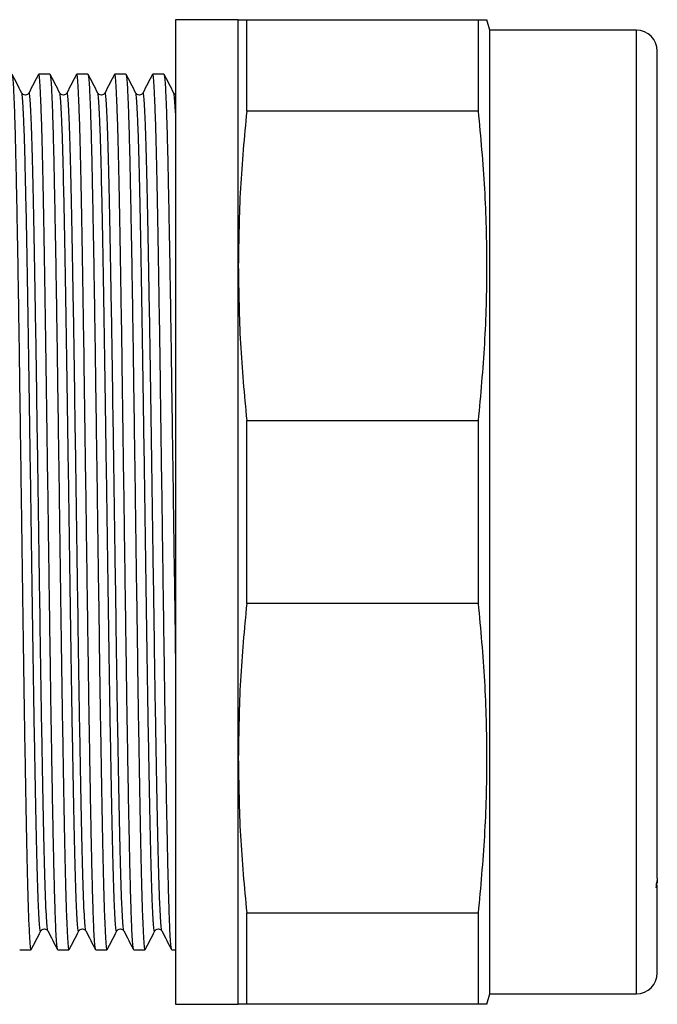
# Model space of a CAD drawing. Extents: x 38 to 364, y 95 to 248.
# Drawn here: x 149 to 179, y 95 to 142 of the extents above; entities that cross this region are included whole.
import ezdxf

# ---------------------------------------------------------------- set-up
doc = ezdxf.new("R2010")
doc.units = 0
doc.layers.get('0').update_dxf_attribs({"linetype": 'CONTINUOUS'})

msp = doc.modelspace()

# ---------------------------------------------------------------- linework, layer by layer
at = {"color": 7, "linetype": 'CONTINUOUS'}
for p, q in [((159.061, 141.535), (156.061, 141.535)), ((156.061, 141.535), (156.061, 94.535)), ((159.061, 129.785), (159.061, 141.535)), ((159.463, 137.171), (159.463, 141.535)), ((159.463, 141.535), (170.525, 141.535)), ((170.525, 137.171), (170.525, 141.535)), ((171.061, 141.035), (170.927, 141.535)), ((178.061, 141.035), (171.061, 141.035)), ((171.061, 95.035), (171.061, 141.035)), ((179.061, 131.807), (179.061, 140.035)), ((150.066, 138.935), (149.536, 138.935)), ((151.88, 138.935), (151.35, 138.935)), ((153.694, 138.935), (153.164, 138.935)), ((155.508, 138.935), (154.978, 138.935)), ((148.724, 138.013), (148.724, 138.015)), ((149.064, 138.014), (149.064, 138.012)), ((150.538, 138.013), (150.538, 138.015)), ((150.878, 138.014), (150.878, 138.012)), ((152.352, 138.013), (152.352, 138.015)), ((152.692, 138.014), (152.692, 138.012)), ((154.166, 138.013), (154.166, 138.015)), ((154.506, 138.014), (154.506, 138.012)), ((155.98, 138.013), (155.98, 138.015)), ((170.525, 137.171), (159.463, 137.171)), ((179.061, 131.379), (179.061, 131.511)), ((179.061, 126.766), (179.061, 131.379)), ((159.061, 106.285), (159.061, 129.785)), ((179.061, 126.451), (179.061, 126.766)), ((179.061, 125.535), (179.061, 126.451)), ((179.061, 100.553), (179.061, 125.535)), ((159.463, 113.671), (159.463, 122.398)), ((159.463, 122.398), (170.525, 122.398)), ((170.525, 113.671), (170.525, 122.398)), ((170.525, 113.671), (159.463, 113.671)), ((159.061, 94.535), (159.061, 106.285)), ((179, 100.273), (179.002, 100.088)), ((179.061, 100.276), (179.001, 100.276)), ((179.002, 100.088), (179.061, 100.222)), ((179.061, 100.553), (179.061, 100.31)), ((179.061, 96.035), (179.061, 100.222)), ((159.463, 98.898), (170.525, 98.898)), ((159.463, 94.535), (159.463, 98.898)), ((170.525, 94.535), (170.525, 98.898)), ((149.631, 98.057), (149.631, 98.055)), ((149.971, 98.055), (149.971, 98.057)), ((151.445, 98.057), (151.445, 98.055)), ((151.785, 98.055), (151.785, 98.057)), ((153.259, 98.057), (153.259, 98.055)), ((153.599, 98.055), (153.599, 98.057)), ((155.073, 98.057), (155.073, 98.055)), ((155.413, 98.055), (155.413, 98.057)), ((148.629, 97.135), (149.159, 97.135)), ((150.443, 97.135), (150.973, 97.135)), ((152.257, 97.135), (152.787, 97.135)), ((154.071, 97.135), (154.601, 97.135)), ((155.885, 97.135), (156.061, 97.135)), ((170.927, 94.535), (171.061, 95.035)), ((171.061, 95.035), (178.061, 95.035)), ((156.061, 94.535), (159.061, 94.535)), ((170.525, 94.535), (159.463, 94.535))]:
    msp.add_line(p, q, dxfattribs=at)
at = {"color": 8, "linetype": 'CONTINUOUS'}
msp.add_line((178.061, 95.035), (178.061, 141.035), dxfattribs=at)
at = {"color": 7, "linetype": 'CONTINUOUS'}
for centre, start, end in [((178.061, 140.035), 0, 90), ((178.061, 96.035), 270, 0)]:
    msp.add_arc(centre, 1, start, end, dxfattribs=at)
for points, knots in [([(159.061, 141.535), (159.079, 141.535), (159.115, 141.535), (159.347, 141.535), (159.463, 141.535)], [0, 0, 0, 0, 0.499459, 1, 1, 1, 1]), ([(170.525, 141.535), (170.633, 141.535), (170.85, 141.535), (170.961, 141.535), (170.927, 141.535), (170.926, 141.535)], [0, 0, 0, 0, 0.497357, 0.995712, 1, 1, 1, 1]), ([(148.724, 138.035), (148.647, 138.184), (148.492, 138.481), (148.337, 138.779), (148.259, 138.928)], [0, 0, 0, 0, 0.499995, 1, 1, 1, 1]), ([(148.259, 138.909), (148.266, 138.893), (148.282, 138.856), (148.308, 138.563), (148.337, 138.067), (148.366, 137.367), (148.395, 136.485), (148.423, 135.431), (148.45, 134.215), (148.478, 132.841), (148.507, 131.314), (148.536, 129.653), (148.565, 127.882), (148.593, 126.027), (148.62, 124.105), (148.648, 122.123), (148.677, 120.089), (148.707, 117.927), (148.739, 115.668), (148.771, 113.356), (148.803, 111.112), (148.834, 108.951), (148.867, 106.891), (148.9, 104.964), (148.933, 103.209), (148.965, 101.651), (148.996, 100.301), (149.029, 99.167), (149.062, 98.262), (149.095, 97.614), (149.128, 97.209), (149.149, 97.16), (149.159, 97.135)], [0, 0, 0, 0, 0.023103, 0.054645, 0.086372, 0.11813, 0.149764, 0.181123, 0.212234, 0.24366, 0.275331, 0.307095, 0.338797, 0.370284, 0.401427, 0.432714, 0.464305, 0.49605, 0.532317, 0.568354, 0.603964, 0.639756, 0.675912, 0.712207, 0.748409, 0.784291, 0.81986, 0.855824, 0.892063, 0.928349, 0.96445, 1, 1, 1, 1]), ([(149.529, 138.928), (149.451, 138.779), (149.296, 138.481), (149.141, 138.184), (149.064, 138.035)], [0, 0, 0, 0, 0.500005, 1, 1, 1, 1]), ([(150.436, 97.161), (150.429, 97.177), (150.413, 97.214), (150.387, 97.507), (150.358, 98.003), (150.329, 98.702), (150.3, 99.584), (150.272, 100.638), (150.245, 101.854), (150.217, 103.228), (150.188, 104.755), (150.159, 106.417), (150.13, 108.188), (150.102, 110.042), (150.075, 111.964), (150.047, 113.946), (150.018, 115.98), (149.988, 118.142), (149.956, 120.401), (149.924, 122.714), (149.893, 124.958), (149.861, 127.119), (149.828, 129.179), (149.795, 131.105), (149.762, 132.86), (149.73, 134.418), (149.699, 135.769), (149.666, 136.903), (149.633, 137.807), (149.6, 138.455), (149.567, 138.86), (149.546, 138.91), (149.536, 138.934)], [0, 0, 0, 0, 0.022951, 0.054497, 0.086229, 0.117992, 0.149631, 0.180995, 0.212111, 0.243541, 0.275217, 0.306987, 0.338693, 0.370185, 0.401333, 0.432625, 0.464221, 0.495971, 0.532244, 0.568286, 0.603902, 0.6397, 0.675861, 0.712162, 0.74837, 0.784258, 0.819832, 0.855802, 0.892047, 0.928338, 0.964444, 1, 1, 1, 1]), ([(150.538, 138.035), (150.461, 138.184), (150.306, 138.481), (150.151, 138.779), (150.073, 138.928)], [0, 0, 0, 0, 0.499995, 1, 1, 1, 1]), ([(150.073, 138.909), (150.08, 138.893), (150.096, 138.856), (150.122, 138.563), (150.151, 138.067), (150.18, 137.367), (150.209, 136.485), (150.237, 135.431), (150.264, 134.215), (150.292, 132.841), (150.321, 131.314), (150.35, 129.653), (150.379, 127.882), (150.407, 126.027), (150.434, 124.105), (150.462, 122.123), (150.491, 120.089), (150.521, 117.927), (150.553, 115.668), (150.585, 113.356), (150.617, 111.112), (150.648, 108.951), (150.681, 106.891), (150.714, 104.964), (150.747, 103.209), (150.779, 101.651), (150.81, 100.301), (150.843, 99.167), (150.876, 98.262), (150.909, 97.614), (150.942, 97.209), (150.963, 97.16), (150.973, 97.135)], [0, 0, 0, 0, 0.023103, 0.054645, 0.086372, 0.11813, 0.149764, 0.181123, 0.212234, 0.24366, 0.275331, 0.307095, 0.338797, 0.370284, 0.401427, 0.432714, 0.464305, 0.49605, 0.532317, 0.568354, 0.603964, 0.639756, 0.675912, 0.712207, 0.748409, 0.784291, 0.81986, 0.855824, 0.892063, 0.928349, 0.96445, 1, 1, 1, 1]), ([(151.343, 138.928), (151.265, 138.779), (151.11, 138.481), (150.955, 138.184), (150.878, 138.035)], [0, 0, 0, 0, 0.500005, 1, 1, 1, 1]), ([(152.25, 97.161), (152.243, 97.177), (152.227, 97.214), (152.201, 97.507), (152.172, 98.003), (152.143, 98.702), (152.114, 99.584), (152.086, 100.638), (152.059, 101.854), (152.031, 103.228), (152.002, 104.755), (151.973, 106.417), (151.944, 108.188), (151.916, 110.042), (151.889, 111.964), (151.861, 113.946), (151.832, 115.98), (151.802, 118.142), (151.77, 120.401), (151.738, 122.714), (151.707, 124.958), (151.675, 127.119), (151.642, 129.179), (151.609, 131.105), (151.576, 132.86), (151.544, 134.418), (151.513, 135.769), (151.48, 136.903), (151.447, 137.807), (151.414, 138.455), (151.381, 138.86), (151.36, 138.91), (151.35, 138.934)], [0, 0, 0, 0, 0.022951, 0.054497, 0.086229, 0.117992, 0.149631, 0.180995, 0.212111, 0.243541, 0.275217, 0.306987, 0.338693, 0.370185, 0.401333, 0.432625, 0.464221, 0.495971, 0.532244, 0.568286, 0.603902, 0.6397, 0.675861, 0.712162, 0.74837, 0.784258, 0.819832, 0.855802, 0.892047, 0.928338, 0.964444, 1, 1, 1, 1]), ([(152.352, 138.035), (152.275, 138.184), (152.12, 138.481), (151.965, 138.779), (151.887, 138.928)], [0, 0, 0, 0, 0.499995, 1, 1, 1, 1]), ([(151.887, 138.909), (151.894, 138.893), (151.91, 138.856), (151.936, 138.563), (151.965, 138.067), (151.994, 137.367), (152.023, 136.485), (152.051, 135.431), (152.078, 134.215), (152.106, 132.841), (152.135, 131.314), (152.164, 129.653), (152.193, 127.882), (152.221, 126.027), (152.248, 124.105), (152.276, 122.123), (152.305, 120.089), (152.335, 117.927), (152.367, 115.668), (152.399, 113.356), (152.431, 111.112), (152.462, 108.951), (152.495, 106.891), (152.528, 104.964), (152.561, 103.209), (152.593, 101.651), (152.624, 100.301), (152.657, 99.167), (152.69, 98.262), (152.723, 97.614), (152.756, 97.209), (152.777, 97.16), (152.787, 97.135)], [0, 0, 0, 0, 0.023103, 0.054645, 0.086372, 0.11813, 0.149764, 0.181123, 0.212234, 0.24366, 0.275331, 0.307095, 0.338797, 0.370284, 0.401427, 0.432714, 0.464305, 0.49605, 0.532317, 0.568354, 0.603964, 0.639756, 0.675912, 0.712207, 0.748409, 0.784291, 0.81986, 0.855824, 0.892063, 0.928349, 0.96445, 1, 1, 1, 1]), ([(153.157, 138.928), (153.079, 138.779), (152.924, 138.481), (152.769, 138.184), (152.692, 138.035)], [0, 0, 0, 0, 0.500005, 1, 1, 1, 1]), ([(154.064, 97.161), (154.057, 97.177), (154.041, 97.214), (154.015, 97.507), (153.986, 98.003), (153.957, 98.702), (153.928, 99.584), (153.9, 100.638), (153.873, 101.854), (153.845, 103.228), (153.816, 104.755), (153.787, 106.417), (153.758, 108.188), (153.73, 110.042), (153.703, 111.964), (153.675, 113.946), (153.646, 115.98), (153.616, 118.142), (153.584, 120.401), (153.552, 122.714), (153.521, 124.958), (153.489, 127.119), (153.456, 129.179), (153.423, 131.105), (153.39, 132.86), (153.358, 134.418), (153.327, 135.769), (153.294, 136.903), (153.261, 137.807), (153.228, 138.455), (153.195, 138.86), (153.174, 138.91), (153.164, 138.934)], [0, 0, 0, 0, 0.022951, 0.054497, 0.086229, 0.117992, 0.149631, 0.180995, 0.212111, 0.243541, 0.275217, 0.306987, 0.338693, 0.370185, 0.401333, 0.432625, 0.464221, 0.495971, 0.532244, 0.568286, 0.603902, 0.6397, 0.675861, 0.712162, 0.74837, 0.784258, 0.819832, 0.855802, 0.892047, 0.928338, 0.964444, 1, 1, 1, 1]), ([(154.166, 138.035), (154.089, 138.184), (153.934, 138.481), (153.779, 138.779), (153.701, 138.928)], [0, 0, 0, 0, 0.499995, 1, 1, 1, 1]), ([(153.701, 138.909), (153.708, 138.893), (153.724, 138.856), (153.75, 138.563), (153.779, 138.067), (153.808, 137.367), (153.837, 136.485), (153.865, 135.431), (153.892, 134.215), (153.92, 132.841), (153.949, 131.314), (153.978, 129.653), (154.007, 127.882), (154.035, 126.027), (154.062, 124.105), (154.09, 122.123), (154.119, 120.089), (154.149, 117.927), (154.181, 115.668), (154.213, 113.356), (154.245, 111.112), (154.276, 108.951), (154.309, 106.891), (154.342, 104.964), (154.375, 103.209), (154.407, 101.651), (154.438, 100.301), (154.471, 99.167), (154.504, 98.262), (154.537, 97.614), (154.57, 97.209), (154.591, 97.16), (154.601, 97.135)], [0, 0, 0, 0, 0.023103, 0.054645, 0.086372, 0.11813, 0.149764, 0.181123, 0.212234, 0.24366, 0.275331, 0.307095, 0.338797, 0.370284, 0.401427, 0.432714, 0.464305, 0.49605, 0.532317, 0.568354, 0.603964, 0.639756, 0.675912, 0.712207, 0.748409, 0.784291, 0.81986, 0.855824, 0.892063, 0.928349, 0.96445, 1, 1, 1, 1]), ([(154.971, 138.928), (154.893, 138.779), (154.738, 138.481), (154.583, 138.184), (154.506, 138.035)], [0, 0, 0, 0, 0.500005, 1, 1, 1, 1]), ([(155.878, 97.161), (155.871, 97.177), (155.855, 97.214), (155.829, 97.507), (155.8, 98.003), (155.771, 98.702), (155.742, 99.584), (155.714, 100.638), (155.687, 101.854), (155.659, 103.228), (155.63, 104.755), (155.601, 106.417), (155.572, 108.188), (155.544, 110.042), (155.517, 111.964), (155.489, 113.946), (155.46, 115.98), (155.43, 118.142), (155.398, 120.401), (155.366, 122.714), (155.335, 124.958), (155.303, 127.119), (155.27, 129.179), (155.237, 131.105), (155.204, 132.86), (155.172, 134.418), (155.141, 135.769), (155.108, 136.903), (155.075, 137.807), (155.042, 138.455), (155.009, 138.86), (154.988, 138.91), (154.978, 138.934)], [0, 0, 0, 0, 0.022951, 0.054497, 0.086229, 0.117992, 0.149631, 0.180995, 0.212111, 0.243541, 0.275217, 0.306987, 0.338693, 0.370185, 0.401333, 0.432625, 0.464221, 0.495971, 0.532244, 0.568286, 0.603902, 0.6397, 0.675861, 0.712162, 0.74837, 0.784258, 0.819832, 0.855802, 0.892047, 0.928338, 0.964444, 1, 1, 1, 1]), ([(155.98, 138.035), (155.903, 138.184), (155.748, 138.481), (155.593, 138.779), (155.515, 138.928)], [0, 0, 0, 0, 0.499995, 1, 1, 1, 1]), ([(155.515, 138.909), (155.522, 138.893), (155.538, 138.856), (155.564, 138.563), (155.593, 138.067), (155.622, 137.367), (155.651, 136.485), (155.679, 135.431), (155.706, 134.215), (155.734, 132.841), (155.763, 131.314), (155.792, 129.653), (155.821, 127.882), (155.849, 126.027), (155.876, 124.105), (155.904, 122.123), (155.933, 120.089), (155.963, 117.928), (155.995, 115.667), (156.027, 113.362), (156.049, 111.784), (156.06, 111.012), (156.061, 110.953)], [0, 0, 0, 0, 0.0380683, 0.090041, 0.1423185, 0.1946472, 0.2467719, 0.2984434, 0.3497062, 0.4014878, 0.4536735, 0.5060124, 0.5582491, 0.6101311, 0.6614474, 0.7129994, 0.765053, 0.8173612, 0.8771196, 0.9364991, 0.9951758, 1, 1, 1, 1]), ([(149.064, 138.035), (149.018, 137.986), (148.948, 137.912), (148.779, 137.956), (148.742, 138.009), (148.724, 138.035)], [0, 0, 0, 0, 0.487641, 0.743391, 1, 1, 1, 1]), ([(150.878, 138.035), (150.832, 137.986), (150.762, 137.912), (150.593, 137.956), (150.556, 138.009), (150.538, 138.035)], [0, 0, 0, 0, 0.487641, 0.743391, 1, 1, 1, 1]), ([(152.692, 138.035), (152.646, 137.986), (152.576, 137.912), (152.407, 137.956), (152.37, 138.009), (152.352, 138.035)], [0, 0, 0, 0, 0.487641, 0.743391, 1, 1, 1, 1]), ([(154.506, 138.035), (154.46, 137.986), (154.39, 137.912), (154.221, 137.956), (154.184, 138.009), (154.166, 138.035)], [0, 0, 0, 0, 0.487641, 0.743391, 1, 1, 1, 1]), ([(156.061, 137.96), (156.056, 137.961), (156.014, 137.971), (155.996, 138.005), (155.98, 138.035)], [0, 0, 0, 0, 0.11106, 1, 1, 1, 1]), ([(159.463, 137.171), (159.347, 135.943), (159.115, 133.485), (159.079, 131.019), (159.061, 129.785)], [0, 0, 0, 0, 0.499494, 1, 1, 1, 1]), ([(170.525, 122.398), (170.638, 123.621), (170.864, 126.068), (170.958, 129.761), (170.867, 133.467), (170.639, 135.936), (170.525, 137.171)], [0, 0, 0, 0, 0.248675, 0.49785, 0.748651, 1, 1, 1, 1]), ([(179.061, 131.379), (179.061, 131.459), (179.061, 131.619), (179.061, 131.744), (179.061, 131.807)], [0, 0, 0, 0, 0.499153, 1, 1, 1, 1]), ([(159.061, 129.785), (159.079, 128.553), (159.115, 126.087), (159.347, 123.628), (159.463, 122.398)], [0, 0, 0, 0, 0.4994594, 1, 1, 1, 1]), ([(179.061, 125.535), (179.059, 125.661), (179.053, 125.954), (179.05, 126.398), (179.057, 126.644), (179.061, 126.766)], [0, 0, 0, 0, 0.275481, 0.641184, 1, 1, 1, 1]), ([(159.463, 113.671), (159.347, 112.443), (159.115, 109.985), (159.079, 107.519), (159.061, 106.285)], [0, 0, 0, 0, 0.499494, 1, 1, 1, 1]), ([(170.525, 98.898), (170.638, 100.121), (170.864, 102.568), (170.958, 106.261), (170.867, 109.967), (170.639, 112.436), (170.525, 113.671)], [0, 0, 0, 0, 0.248675, 0.49785, 0.748651, 1, 1, 1, 1]), ([(159.061, 106.285), (159.079, 105.053), (159.115, 102.587), (159.347, 100.128), (159.463, 98.898)], [0, 0, 0, 0, 0.499459, 1, 1, 1, 1]), ([(179.061, 100.553), (179.053, 100.471), (179.044, 100.375), (179.005, 100.286), (179, 100.273)], [0, 0, 0, 0, 0.85609, 1, 1, 1, 1]), ([(149.166, 97.142), (149.244, 97.29), (149.399, 97.588), (149.554, 97.885), (149.631, 98.034)], [0, 0, 0, 0, 0.500005, 1, 1, 1, 1]), ([(149.631, 98.034), (149.649, 98.061), (149.686, 98.113), (149.855, 98.158), (149.925, 98.083), (149.971, 98.034)], [0, 0, 0, 0, 0.256609, 0.512359, 1, 1, 1, 1]), ([(149.971, 98.034), (150.048, 97.886), (150.203, 97.588), (150.358, 97.291), (150.436, 97.142)], [0, 0, 0, 0, 0.499995, 1, 1, 1, 1]), ([(150.98, 97.142), (151.058, 97.29), (151.213, 97.588), (151.368, 97.885), (151.445, 98.034)], [0, 0, 0, 0, 0.500005, 1, 1, 1, 1]), ([(151.445, 98.034), (151.463, 98.061), (151.5, 98.113), (151.669, 98.158), (151.739, 98.083), (151.785, 98.034)], [0, 0, 0, 0, 0.256609, 0.512359, 1, 1, 1, 1]), ([(151.785, 98.034), (151.862, 97.886), (152.017, 97.588), (152.172, 97.291), (152.25, 97.142)], [0, 0, 0, 0, 0.499995, 1, 1, 1, 1]), ([(152.794, 97.142), (152.872, 97.29), (153.027, 97.588), (153.182, 97.885), (153.259, 98.034)], [0, 0, 0, 0, 0.500005, 1, 1, 1, 1]), ([(153.259, 98.034), (153.277, 98.061), (153.314, 98.113), (153.483, 98.158), (153.553, 98.083), (153.599, 98.034)], [0, 0, 0, 0, 0.256609, 0.512359, 1, 1, 1, 1]), ([(153.599, 98.034), (153.676, 97.886), (153.831, 97.588), (153.986, 97.291), (154.064, 97.142)], [0, 0, 0, 0, 0.499995, 1, 1, 1, 1]), ([(154.608, 97.142), (154.686, 97.29), (154.841, 97.588), (154.996, 97.885), (155.073, 98.034)], [0, 0, 0, 0, 0.500005, 1, 1, 1, 1]), ([(155.073, 98.034), (155.091, 98.061), (155.128, 98.113), (155.297, 98.158), (155.367, 98.083), (155.413, 98.034)], [0, 0, 0, 0, 0.256609, 0.512359, 1, 1, 1, 1]), ([(155.413, 98.034), (155.49, 97.886), (155.645, 97.588), (155.8, 97.291), (155.878, 97.142)], [0, 0, 0, 0, 0.499995, 1, 1, 1, 1]), ([(159.463, 94.535), (159.347, 94.535), (159.115, 94.535), (159.079, 94.535), (159.061, 94.535)], [0, 0, 0, 0, 0.499494, 1, 1, 1, 1]), ([(170.926, 94.535), (170.909, 94.535), (170.874, 94.535), (170.642, 94.535), (170.525, 94.535)], [0, 0, 0, 0, 0.497308, 1, 1, 1, 1])]:
    msp.add_open_spline(points, degree=3, knots=knots, dxfattribs=at)
at = {"color": 8, "linetype": 'CONTINUOUS'}
for points, knots in [([(149.631, 98.055), (149.628, 98.044), (149.615, 97.985), (149.592, 98.123), (149.559, 98.481), (149.526, 99.111), (149.493, 99.974), (149.461, 101.061), (149.43, 102.355), (149.398, 103.846), (149.365, 105.527), (149.332, 107.372), (149.299, 109.344), (149.267, 111.413), (149.236, 113.562), (149.203, 115.776), (149.17, 118.032), (149.137, 120.288), (149.105, 122.503), (149.073, 124.651), (149.041, 126.72), (149.009, 128.693), (148.976, 130.538), (148.943, 132.219), (148.91, 133.711), (148.879, 135.006), (148.847, 136.092), (148.814, 136.959), (148.781, 137.579), (148.751, 137.946), (148.732, 137.993), (148.724, 138.013)], [0, 0, 0, 0, 0.007871, 0.043296, 0.079126, 0.115139, 0.151106, 0.1868, 0.222103, 0.257716, 0.293646, 0.329669, 0.365553, 0.401077, 0.43642, 0.472186, 0.508181, 0.544176, 0.579943, 0.615286, 0.650809, 0.686694, 0.722716, 0.758647, 0.79426, 0.829562, 0.865256, 0.901223, 0.937237, 0.973067, 1, 1, 1, 1]), ([(149.971, 98.057), (149.963, 98.077), (149.944, 98.123), (149.914, 98.491), (149.881, 99.11), (149.848, 99.977), (149.816, 101.064), (149.785, 102.358), (149.753, 103.85), (149.72, 105.531), (149.686, 107.376), (149.654, 109.349), (149.622, 111.418), (149.591, 113.567), (149.558, 115.781), (149.525, 118.037), (149.492, 120.294), (149.459, 122.508), (149.428, 124.656), (149.396, 126.725), (149.363, 128.698), (149.33, 130.542), (149.297, 132.223), (149.265, 133.715), (149.234, 135.008), (149.202, 136.095), (149.169, 136.959), (149.136, 137.588), (149.103, 137.947), (149.08, 138.084), (149.067, 138.025), (149.064, 138.014)], [0, 0, 0, 0, 0.026775, 0.062606, 0.098619, 0.134587, 0.170281, 0.205584, 0.241197, 0.277128, 0.313151, 0.349036, 0.38456, 0.419903, 0.45567, 0.491665, 0.52766, 0.563427, 0.598771, 0.634294, 0.670179, 0.706202, 0.742133, 0.777746, 0.813049, 0.848743, 0.884711, 0.920724, 0.956555, 0.99198, 1, 1, 1, 1]), ([(151.445, 98.055), (151.442, 98.044), (151.429, 97.985), (151.406, 98.123), (151.373, 98.481), (151.34, 99.111), (151.307, 99.974), (151.275, 101.061), (151.244, 102.355), (151.212, 103.846), (151.179, 105.527), (151.146, 107.372), (151.113, 109.344), (151.081, 111.413), (151.05, 113.562), (151.017, 115.776), (150.984, 118.032), (150.951, 120.288), (150.919, 122.503), (150.887, 124.651), (150.855, 126.72), (150.823, 128.693), (150.79, 130.538), (150.757, 132.219), (150.724, 133.711), (150.693, 135.006), (150.661, 136.092), (150.628, 136.959), (150.595, 137.579), (150.565, 137.946), (150.546, 137.993), (150.538, 138.013)], [0, 0, 0, 0, 0.007871, 0.043296, 0.079126, 0.115139, 0.151106, 0.1868, 0.222103, 0.257716, 0.293646, 0.329669, 0.365553, 0.401077, 0.43642, 0.472186, 0.508181, 0.544176, 0.579943, 0.615286, 0.650809, 0.686694, 0.722716, 0.758647, 0.79426, 0.829562, 0.865256, 0.901223, 0.937237, 0.973067, 1, 1, 1, 1]), ([(151.785, 98.057), (151.777, 98.077), (151.758, 98.123), (151.728, 98.491), (151.695, 99.11), (151.662, 99.977), (151.63, 101.064), (151.599, 102.358), (151.567, 103.85), (151.534, 105.531), (151.5, 107.376), (151.468, 109.349), (151.436, 111.418), (151.405, 113.567), (151.372, 115.781), (151.339, 118.037), (151.306, 120.294), (151.273, 122.508), (151.242, 124.656), (151.21, 126.725), (151.177, 128.698), (151.144, 130.542), (151.111, 132.223), (151.079, 133.715), (151.048, 135.008), (151.016, 136.095), (150.983, 136.959), (150.95, 137.588), (150.917, 137.947), (150.894, 138.084), (150.881, 138.025), (150.878, 138.014)], [0, 0, 0, 0, 0.026775, 0.062606, 0.098619, 0.134587, 0.170281, 0.205584, 0.241197, 0.277128, 0.313151, 0.349036, 0.38456, 0.419903, 0.45567, 0.491665, 0.52766, 0.563427, 0.598771, 0.634294, 0.670179, 0.706202, 0.742133, 0.777746, 0.813049, 0.848743, 0.884711, 0.920724, 0.956555, 0.99198, 1, 1, 1, 1]), ([(153.259, 98.055), (153.256, 98.044), (153.243, 97.985), (153.22, 98.123), (153.187, 98.481), (153.154, 99.111), (153.121, 99.974), (153.089, 101.061), (153.058, 102.355), (153.026, 103.846), (152.993, 105.527), (152.96, 107.372), (152.927, 109.344), (152.895, 111.413), (152.864, 113.562), (152.831, 115.776), (152.798, 118.032), (152.765, 120.288), (152.733, 122.503), (152.701, 124.651), (152.669, 126.72), (152.637, 128.693), (152.604, 130.538), (152.571, 132.219), (152.538, 133.711), (152.507, 135.006), (152.475, 136.092), (152.442, 136.959), (152.409, 137.579), (152.379, 137.946), (152.36, 137.993), (152.352, 138.013)], [0, 0, 0, 0, 0.007871, 0.043296, 0.079126, 0.115139, 0.151106, 0.1868, 0.222103, 0.257716, 0.293646, 0.329669, 0.365553, 0.401077, 0.43642, 0.472186, 0.508181, 0.544176, 0.579943, 0.615286, 0.650809, 0.686694, 0.722716, 0.758647, 0.79426, 0.829562, 0.865256, 0.901223, 0.937237, 0.973067, 1, 1, 1, 1]), ([(153.599, 98.057), (153.591, 98.077), (153.572, 98.123), (153.542, 98.491), (153.509, 99.11), (153.476, 99.977), (153.444, 101.064), (153.413, 102.358), (153.381, 103.85), (153.348, 105.531), (153.314, 107.376), (153.282, 109.349), (153.25, 111.418), (153.219, 113.567), (153.186, 115.781), (153.153, 118.037), (153.12, 120.294), (153.087, 122.508), (153.056, 124.656), (153.024, 126.725), (152.991, 128.698), (152.958, 130.542), (152.925, 132.223), (152.893, 133.715), (152.862, 135.008), (152.83, 136.095), (152.797, 136.959), (152.764, 137.588), (152.731, 137.947), (152.708, 138.084), (152.695, 138.025), (152.692, 138.014)], [0, 0, 0, 0, 0.026775, 0.062606, 0.098619, 0.134587, 0.170281, 0.205584, 0.241197, 0.277128, 0.313151, 0.349036, 0.38456, 0.419903, 0.45567, 0.491665, 0.52766, 0.563427, 0.598771, 0.634294, 0.670179, 0.706202, 0.742133, 0.777746, 0.813049, 0.848743, 0.884711, 0.920724, 0.956555, 0.99198, 1, 1, 1, 1]), ([(155.073, 98.055), (155.07, 98.044), (155.057, 97.985), (155.034, 98.123), (155.001, 98.481), (154.968, 99.111), (154.935, 99.974), (154.903, 101.061), (154.872, 102.355), (154.84, 103.846), (154.807, 105.527), (154.774, 107.372), (154.741, 109.344), (154.709, 111.413), (154.678, 113.562), (154.645, 115.776), (154.612, 118.032), (154.579, 120.288), (154.547, 122.503), (154.515, 124.651), (154.483, 126.72), (154.451, 128.693), (154.418, 130.538), (154.385, 132.219), (154.352, 133.711), (154.321, 135.006), (154.289, 136.092), (154.256, 136.959), (154.223, 137.579), (154.193, 137.946), (154.174, 137.993), (154.166, 138.013)], [0, 0, 0, 0, 0.007871, 0.043296, 0.079126, 0.115139, 0.151106, 0.1868, 0.222103, 0.257716, 0.293646, 0.329669, 0.365553, 0.401077, 0.43642, 0.472186, 0.508181, 0.544176, 0.579943, 0.615286, 0.650809, 0.686694, 0.722716, 0.758647, 0.79426, 0.829562, 0.865256, 0.901223, 0.937237, 0.973067, 1, 1, 1, 1]), ([(155.413, 98.057), (155.405, 98.077), (155.386, 98.123), (155.356, 98.491), (155.323, 99.11), (155.29, 99.977), (155.258, 101.064), (155.227, 102.358), (155.195, 103.85), (155.162, 105.531), (155.128, 107.376), (155.096, 109.349), (155.064, 111.418), (155.033, 113.567), (155, 115.781), (154.967, 118.037), (154.934, 120.294), (154.901, 122.508), (154.87, 124.656), (154.838, 126.725), (154.805, 128.698), (154.772, 130.542), (154.739, 132.223), (154.707, 133.715), (154.676, 135.008), (154.644, 136.095), (154.611, 136.959), (154.578, 137.588), (154.545, 137.947), (154.522, 138.084), (154.509, 138.025), (154.506, 138.014)], [0, 0, 0, 0, 0.026775, 0.062606, 0.098619, 0.134587, 0.170281, 0.205584, 0.241197, 0.277128, 0.313151, 0.349036, 0.38456, 0.419903, 0.45567, 0.491665, 0.52766, 0.563427, 0.598771, 0.634294, 0.670179, 0.706202, 0.742133, 0.777746, 0.813049, 0.848743, 0.884711, 0.920724, 0.956555, 0.99198, 1, 1, 1, 1]), ([(156.061, 137.084), (156.053, 137.247), (156.034, 137.631), (156.007, 137.943), (155.988, 137.992), (155.98, 138.013)], [0, 0, 0, 0, 0.2963129, 0.698031, 1, 1, 1, 1])]:
    msp.add_open_spline(points, degree=3, knots=knots, dxfattribs=at)

doc.saveas('drawing.dxf')
